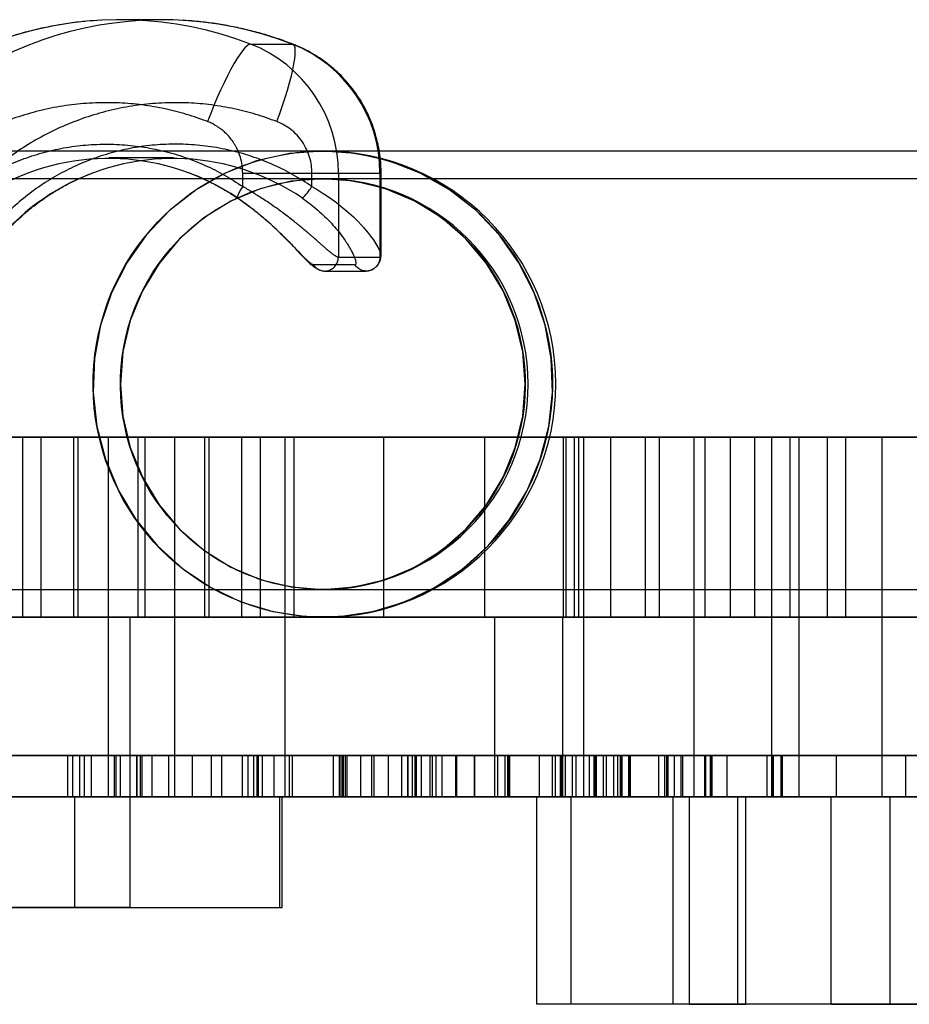
# Model space of a CAD drawing. Units: millimetres. Extents: x 18111 to 23332, y 36865 to 41065.
# Drawn here: x 20930 to 20995, y 38442 to 38513 of the extents above; entities that cross this region are included whole.
import ezdxf

# ---------------------------------------------------------------- set-up
doc = ezdxf.new("R2010")
doc.units = ezdxf.units.MM
doc.header["$LTSCALE"] = 200

msp = doc.modelspace()

# ---------------------------------------------------------------- linework, layer by layer
at = {"color": 7, "linetype": 'Continuous', "lineweight": 25}
for p, q in [((20940.72, 38513.396), (20937.714, 38513.396)), ((20947.14, 38511.636), (20950.146, 38511.636)), ((21133.279, 38503.896), (19828.081, 38503.896)), ((20952.362, 38503.896), (20770.712, 38503.896)), ((20941.554, 38503.396), (20936.879, 38503.396)), ((20946.571, 38502.292), (20953.489, 38502.292)), ((20946.571, 38501.332), (20946.571, 38502.292)), ((20951.581, 38502.292), (20956.574, 38502.292)), ((20951.581, 38501.332), (20951.581, 38502.292)), ((20953.489, 38502.292), (20956.495, 38502.292)), ((20953.489, 38502.292), (20953.489, 38496.222)), ((20956.495, 38502.292), (20956.495, 38496.222)), ((20956.579, 38496.344), (20956.579, 38502.292)), ((21133.279, 38501.896), (19828.081, 38501.896)), ((20952.362, 38501.896), (20770.712, 38501.896)), ((20953.489, 38496.222), (20956.495, 38496.222)), ((20954.68, 38495.68), (20951.674, 38495.68)), ((20952.503, 38495.222), (20955.509, 38495.222)), ((20921.726, 38483.196), (20934.359, 38483.196)), ((20939.507, 38483.196), (20928.222, 38483.196)), ((20936.864, 38483.196), (20928.877, 38483.196)), ((20930.649, 38483.196), (20930.649, 38470.196)), ((20934.676, 38483.196), (20930.651, 38483.196)), ((20931.994, 38470.196), (20931.994, 38483.196)), ((20931.994, 38483.196), (20939, 38483.196)), ((20934.359, 38483.196), (20943.831, 38483.196)), ((20934.359, 38470.196), (20934.359, 38483.196)), ((20934.676, 38470.196), (20934.676, 38483.196)), ((20944.147, 38483.196), (20934.676, 38483.196)), ((20936.87, 38470.196), (20936.87, 38483.196)), ((20939, 38470.196), (20939, 38483.196)), ((20939, 38483.196), (20950.284, 38483.196)), ((20939.507, 38470.196), (20939.507, 38483.196)), ((20946.512, 38483.196), (20939.507, 38483.196)), ((20941.636, 38483.196), (20941.636, 38470.196)), ((20949.63, 38483.196), (20941.642, 38483.196)), ((20943.831, 38470.196), (20943.831, 38483.196)), ((20943.831, 38483.196), (20947.855, 38483.196)), ((20956.78, 38483.196), (20944.147, 38483.196)), ((20944.147, 38470.196), (20944.147, 38483.196)), ((20946.512, 38470.196), (20946.512, 38483.196)), ((20947.857, 38470.196), (20947.857, 38483.196)), ((20949.636, 38470.196), (20949.636, 38483.196)), ((20950.284, 38483.196), (20964.07, 38483.196)), ((20950.284, 38470.196), (20950.284, 38483.196)), ((20970.566, 38483.196), (20956.78, 38483.196)), ((20956.78, 38470.196), (20956.78, 38483.196)), ((20964.07, 38470.196), (20964.07, 38483.196)), ((20964.07, 38483.196), (20976.704, 38483.196)), ((20969.746, 38483.196), (20969.746, 38470.196)), ((20970.85, 38483.196), (20969.75, 38483.196)), ((20969.933, 38483.196), (20969.933, 38470.196)), ((20969.933, 38483.196), (20973.166, 38483.196)), ((20981.851, 38483.196), (20970.566, 38483.196)), ((20970.566, 38470.196), (20970.566, 38483.196)), ((20975.675, 38483.196), (20970.85, 38483.196)), ((20970.85, 38483.196), (20970.85, 38470.196)), ((20971.215, 38483.196), (20971.215, 38470.196)), ((20979.208, 38483.196), (20971.221, 38483.196)), ((20973.166, 38483.196), (20979.985, 38483.196)), ((20973.166, 38483.196), (20973.166, 38470.196)), ((20975.675, 38483.196), (20975.675, 38470.196)), ((20983.59, 38483.196), (20975.675, 38483.196)), ((20976.704, 38483.196), (20986.175, 38483.196)), ((20976.704, 38470.196), (20976.704, 38483.196)), ((20979.215, 38470.196), (20979.215, 38483.196)), ((20979.985, 38483.196), (20996.008, 38483.196)), ((20979.985, 38483.196), (20979.985, 38470.196)), ((20988.857, 38483.196), (20981.851, 38483.196)), ((20981.851, 38470.196), (20981.851, 38483.196)), ((20999.613, 38483.196), (20983.59, 38483.196)), ((20983.59, 38483.196), (20983.59, 38470.196)), ((20984.815, 38483.196), (20984.815, 38470.196)), ((20992.811, 38483.196), (20984.819, 38483.196)), ((20986.175, 38483.196), (20990.2, 38483.196)), ((20986.175, 38470.196), (20986.175, 38483.196)), ((20986.783, 38483.196), (20986.783, 38470.196)), ((20994.779, 38483.196), (20986.787, 38483.196)), ((20988.857, 38470.196), (20988.857, 38483.196)), ((20990.201, 38470.196), (20990.201, 38483.196)), ((20992.815, 38470.196), (20992.815, 38483.196)), ((19828.081, 38472.196), (21133.279, 38472.196)), ((20770.712, 38472.196), (20952.362, 38472.196)), ((19773.574, 38470.196), (21138.64, 38470.196)), ((19828.081, 38470.196), (21133.279, 38470.196)), ((21068.447, 38470.196), (19844.435, 38470.196)), ((20225.862, 38470.196), (21008.713, 38470.196)), ((20770.712, 38470.196), (20952.362, 38470.196)), ((21010.816, 38470.196), (20859.081, 38470.196)), ((20859.787, 38470.196), (20964.801, 38470.196)), ((20864.717, 38470.196), (21753.799, 38470.196)), ((20921.726, 38470.196), (20934.359, 38470.196)), ((20939.507, 38470.196), (20928.222, 38470.196)), ((20936.87, 38470.196), (20928.915, 38470.196)), ((20938.422, 38470.196), (20930.466, 38470.196)), ((20934.676, 38470.196), (20930.651, 38470.196)), ((20931.994, 38470.196), (20939, 38470.196)), ((20934.359, 38470.196), (20943.831, 38470.196)), ((20944.147, 38470.196), (20934.676, 38470.196)), ((20936.87, 38457.196), (20936.87, 38470.196)), ((20938.422, 38457.196), (20938.422, 38470.196)), ((20939, 38470.196), (20950.284, 38470.196)), ((20946.512, 38470.196), (20939.507, 38470.196)), ((20941.636, 38470.196), (20941.636, 38457.196)), ((20949.63, 38470.196), (20941.642, 38470.196)), ((20943.831, 38470.196), (20947.855, 38470.196)), ((20956.78, 38470.196), (20944.147, 38470.196)), ((20949.636, 38457.196), (20949.636, 38470.196)), ((20950.284, 38470.196), (20964.07, 38470.196)), ((20970.566, 38470.196), (20956.78, 38470.196)), ((20964.07, 38470.196), (20976.704, 38470.196)), ((20969.731, 38470.196), (20964.801, 38470.196)), ((20964.801, 38457.196), (20964.801, 38470.196)), ((21084.124, 38470.196), (20969.731, 38470.196)), ((20969.731, 38457.196), (20969.731, 38470.196)), ((20970.85, 38470.196), (20969.75, 38470.196)), ((20969.933, 38470.196), (20973.166, 38470.196)), ((20981.851, 38470.196), (20970.566, 38470.196)), ((20975.675, 38470.196), (20970.85, 38470.196)), ((20971.215, 38470.196), (20971.215, 38457.196)), ((20979.215, 38470.196), (20971.259, 38470.196)), ((20973.166, 38470.196), (20979.985, 38470.196)), ((20983.59, 38470.196), (20975.675, 38470.196)), ((20976.704, 38470.196), (20986.175, 38470.196)), ((20979.215, 38457.196), (20979.215, 38470.196)), ((20979.985, 38470.196), (20996.008, 38470.196)), ((20988.857, 38470.196), (20981.851, 38470.196)), ((20999.613, 38470.196), (20983.59, 38470.196)), ((20984.815, 38470.196), (20984.815, 38457.196)), ((20992.811, 38470.196), (20984.819, 38470.196)), ((20986.175, 38470.196), (20990.2, 38470.196)), ((20986.783, 38470.196), (20986.783, 38457.196)), ((20994.779, 38470.196), (20986.787, 38470.196)), ((20992.815, 38457.196), (20992.815, 38470.196)), ((21030.58, 38460.196), (20782.901, 38460.196)), ((21025.58, 38460.196), (20787.945, 38460.196)), ((20822.922, 38460.196), (20970.656, 38460.196)), ((20824.326, 38460.196), (20972.059, 38460.196)), ((20826.128, 38460.196), (20972.641, 38460.196)), ((20856.169, 38460.196), (20935.128, 38460.196)), ((20865.63, 38460.196), (20959.104, 38460.196)), ((20868.805, 38460.196), (20958.06, 38460.196)), ((20875.152, 38460.196), (20934.766, 38460.196)), ((20880.498, 38460.196), (20960.095, 38460.196)), ((20881.024, 38460.196), (20961.952, 38460.196)), ((20883.21, 38460.196), (20953.118, 38460.196)), ((20883.33, 38460.196), (20955.089, 38460.196)), ((20934.766, 38460.196), (20926.929, 38460.196)), ((20933.906, 38460.196), (20933.906, 38457.196)), ((20964.998, 38460.196), (20933.939, 38460.196)), ((20934.267, 38460.196), (20935.128, 38460.196)), ((20934.267, 38460.196), (20934.267, 38457.196)), ((20934.766, 38460.196), (20934.766, 38457.196)), ((20935.128, 38457.196), (20935.128, 38460.196)), ((20935.613, 38460.196), (20935.613, 38457.196)), ((20938.879, 38460.196), (20935.663, 38460.196)), ((20937.273, 38460.196), (20937.273, 38457.196)), ((20939.279, 38460.196), (20937.285, 38460.196)), ((20937.393, 38460.196), (20937.393, 38457.196)), ((20937.393, 38460.196), (20937.704, 38460.196)), ((20937.704, 38460.196), (20937.704, 38457.196)), ((20937.704, 38460.196), (20941.194, 38460.196)), ((20938.879, 38460.196), (21018.879, 38460.196)), ((20938.879, 38460.196), (20938.879, 38457.196)), ((20938.906, 38460.196), (20938.906, 38457.196)), ((20960.113, 38460.196), (20938.911, 38460.196)), ((20939.152, 38460.196), (20940.013, 38460.196)), ((20939.152, 38460.196), (20939.152, 38457.196)), ((20939.279, 38460.196), (20939.279, 38457.196)), ((20939.279, 38460.196), (20965.717, 38460.196)), ((20940.013, 38460.196), (20960.974, 38460.196)), ((20940.013, 38457.196), (20940.013, 38460.196)), ((20941.194, 38460.196), (20941.194, 38457.196)), ((20945.032, 38460.196), (20941.194, 38460.196)), ((20942.908, 38460.196), (20944.278, 38460.196)), ((20942.908, 38460.196), (20965.772, 38460.196)), ((20942.908, 38460.196), (20942.908, 38457.196)), ((20946.941, 38460.196), (20944.278, 38460.196)), ((20944.278, 38460.196), (20944.278, 38457.196)), ((20945.032, 38460.196), (20945.032, 38457.196)), ((20953.539, 38460.196), (20945.032, 38460.196)), ((20946.525, 38460.196), (20946.525, 38457.196)), ((20954.096, 38460.196), (20946.941, 38460.196)), ((20946.941, 38460.196), (20946.941, 38457.196)), ((20947.355, 38460.196), (20947.355, 38457.196)), ((20960.262, 38460.196), (20947.355, 38460.196)), ((20947.355, 38460.196), (20959.016, 38460.196)), ((20947.596, 38460.196), (20947.596, 38457.196)), ((20947.682, 38460.196), (20947.626, 38460.196)), ((20947.626, 38460.196), (20947.626, 38457.196)), ((20947.682, 38460.196), (20947.682, 38457.196)), ((20947.984, 38460.196), (20947.984, 38457.196)), ((20948.809, 38460.196), (20949.937, 38460.196)), ((20948.809, 38460.196), (20948.809, 38457.196)), ((20959.016, 38460.196), (20948.809, 38460.196)), ((20949.937, 38460.196), (20960.262, 38460.196)), ((20949.937, 38460.196), (20949.937, 38457.196)), ((20950.135, 38460.196), (20950.135, 38457.196)), ((20953.983, 38460.196), (20953.118, 38460.196)), ((20953.118, 38460.196), (20953.118, 38457.196)), ((20953.539, 38460.196), (20953.539, 38457.196)), ((20973.869, 38460.196), (20953.539, 38460.196)), ((20953.546, 38460.196), (20953.546, 38457.196)), ((20953.606, 38460.196), (20953.606, 38457.196)), ((20953.757, 38460.196), (20953.728, 38460.196)), ((20953.728, 38460.196), (20953.728, 38457.196)), ((20953.757, 38460.196), (20953.757, 38457.196)), ((20953.843, 38460.196), (20953.843, 38457.196)), ((20953.983, 38460.196), (20957.089, 38460.196)), ((20953.983, 38460.196), (20953.983, 38457.196)), ((20972.136, 38460.196), (20954.096, 38460.196)), ((20954.096, 38460.196), (20954.096, 38457.196)), ((20958.836, 38460.196), (20955.089, 38460.196)), ((20955.089, 38460.196), (20955.089, 38457.196)), ((20955.878, 38460.196), (20955.878, 38457.196)), ((20956.059, 38460.196), (20956.059, 38457.196)), ((20958.06, 38460.196), (20957.089, 38460.196)), ((20957.089, 38460.196), (20957.089, 38457.196)), ((20958.06, 38460.196), (20958.06, 38457.196)), ((20958.511, 38460.196), (20958.483, 38460.196)), ((20958.483, 38460.196), (20958.483, 38457.196)), ((20958.511, 38460.196), (20958.511, 38457.196)), ((20958.836, 38460.196), (20962.039, 38460.196)), ((20958.836, 38460.196), (20958.836, 38457.196)), ((20959.016, 38460.196), (20959.016, 38457.196)), ((20959.104, 38460.196), (20963.332, 38460.196)), ((20959.104, 38460.196), (20959.104, 38457.196)), ((20959.466, 38460.196), (20959.466, 38457.196)), ((20960.095, 38460.196), (20965.517, 38460.196)), ((20960.095, 38460.196), (20960.095, 38457.196)), ((20960.974, 38460.196), (20960.113, 38460.196)), ((20960.113, 38460.196), (20960.113, 38457.196)), ((20960.262, 38460.196), (20960.262, 38457.196)), ((20960.533, 38460.196), (20960.533, 38457.196)), ((20960.974, 38460.196), (20960.974, 38457.196)), ((20961.952, 38460.196), (20970.403, 38460.196)), ((20961.952, 38460.196), (20961.952, 38457.196)), ((20963.315, 38460.196), (20962.039, 38460.196)), ((20962.039, 38460.196), (20962.039, 38457.196)), ((20963.315, 38460.196), (20963.315, 38457.196)), ((20963.35, 38457.196), (20963.35, 38460.196)), ((20965.859, 38460.196), (20964.998, 38460.196)), ((20964.998, 38460.196), (20964.998, 38457.196)), ((20965.517, 38460.196), (20969.163, 38460.196)), ((20965.517, 38460.196), (20965.517, 38457.196)), ((20965.717, 38460.196), (20965.717, 38457.196)), ((20969.536, 38460.196), (20965.717, 38460.196)), ((20968.016, 38460.196), (20965.772, 38460.196)), ((20965.772, 38460.196), (20965.772, 38457.196)), ((20965.859, 38460.196), (20969.59, 38460.196)), ((20965.859, 38460.196), (20965.859, 38457.196)), ((20972.136, 38460.196), (20968.016, 38460.196)), ((20968.016, 38460.196), (20968.016, 38457.196)), ((20968.943, 38460.196), (20968.943, 38457.196)), ((20968.943, 38460.196), (20968.943, 38457.196)), ((20974.519, 38460.196), (20968.956, 38460.196)), ((20974.519, 38460.196), (20968.956, 38460.196)), ((20969.163, 38460.196), (20973.679, 38460.196)), ((20969.163, 38460.196), (20969.163, 38457.196)), ((20971.954, 38460.196), (20969.536, 38460.196)), ((20969.536, 38460.196), (20969.536, 38457.196)), ((20969.59, 38460.196), (20974.597, 38460.196)), ((20969.59, 38460.196), (20969.59, 38457.196)), ((20969.9, 38460.196), (21026.468, 38460.196)), ((20969.9, 38460.196), (20969.9, 38457.196)), ((20970.403, 38460.196), (20973.934, 38460.196)), ((20970.403, 38460.196), (20970.403, 38457.196)), ((20970.656, 38460.196), (20971.625, 38460.196)), ((20970.656, 38460.196), (20970.656, 38457.196)), ((20971.625, 38460.196), (20973.397, 38460.196)), ((20971.625, 38460.196), (20971.625, 38457.196)), ((20971.954, 38460.196), (20971.954, 38457.196)), ((20977.08, 38460.196), (20971.954, 38460.196)), ((20972.854, 38460.196), (20972.059, 38460.196)), ((20972.059, 38460.196), (20972.059, 38457.196)), ((20972.136, 38460.196), (20972.136, 38457.196)), ((20979.958, 38460.196), (20972.641, 38460.196)), ((20972.641, 38460.196), (20972.641, 38457.196)), ((20972.854, 38460.196), (20972.854, 38457.196)), ((20973.4, 38457.196), (20973.4, 38460.196)), ((20973.679, 38460.196), (20976.651, 38460.196)), ((20973.679, 38460.196), (20973.679, 38457.196)), ((20973.869, 38460.196), (20973.869, 38457.196)), ((20973.869, 38460.196), (20977.32, 38460.196)), ((20973.934, 38460.196), (20977.764, 38460.196)), ((20973.934, 38460.196), (20973.934, 38457.196)), ((20973.985, 38460.196), (20973.985, 38457.196)), ((20978.264, 38460.196), (20973.99, 38460.196)), ((20974.462, 38460.196), (20980.044, 38460.196)), ((20974.462, 38460.196), (20974.462, 38457.196)), ((21031.087, 38460.196), (20974.519, 38460.196)), ((20974.519, 38460.196), (20974.519, 38457.196)), ((20974.597, 38460.196), (20978.394, 38460.196)), ((20974.597, 38460.196), (20974.597, 38457.196)), ((20976.651, 38460.196), (20984.471, 38460.196)), ((20976.651, 38460.196), (20976.651, 38457.196)), ((20977.08, 38460.196), (20977.08, 38457.196)), ((20977.23, 38460.196), (20977.099, 38460.196)), ((20984.832, 38460.196), (20977.099, 38460.196)), ((20977.099, 38457.196), (20977.099, 38460.196)), ((20977.23, 38460.196), (20977.23, 38457.196)), ((20977.335, 38457.196), (20977.335, 38460.196)), ((20977.764, 38460.196), (20985.584, 38460.196)), ((20977.764, 38460.196), (20977.764, 38457.196)), ((20981.578, 38460.196), (20978.264, 38460.196)), ((20978.264, 38460.196), (20978.264, 38457.196)), ((20978.4, 38457.196), (20978.4, 38460.196)), ((20979.958, 38460.196), (20980.521, 38460.196)), ((20979.958, 38460.196), (20979.958, 38457.196)), ((20980.044, 38460.196), (20980.044, 38457.196)), ((20980.465, 38460.196), (20980.383, 38460.196)), ((20980.383, 38460.196), (20984.938, 38460.196)), ((20980.383, 38460.196), (20980.383, 38457.196)), ((20980.465, 38460.196), (20994.509, 38460.196)), ((20980.465, 38460.196), (20980.465, 38457.196)), ((20980.522, 38457.196), (20980.522, 38460.196)), ((20981.578, 38460.196), (20989.49, 38460.196)), ((20981.578, 38460.196), (20981.578, 38457.196)), ((20984.471, 38460.196), (20984.471, 38457.196)), ((20984.832, 38460.196), (20985.521, 38460.196)), ((20984.832, 38460.196), (20984.832, 38457.196)), ((20984.938, 38460.196), (20984.938, 38457.196)), ((20985.522, 38457.196), (20985.522, 38460.196)), ((20985.584, 38460.196), (20985.584, 38457.196)), ((20989.525, 38457.196), (20989.525, 38460.196)), ((20994.525, 38457.196), (20994.525, 38460.196)), ((19773.574, 38457.196), (21138.64, 38457.196)), ((21068.447, 38457.196), (19844.435, 38457.196)), ((20225.862, 38457.196), (21008.713, 38457.196)), ((20934.422, 38457.196), (20777.796, 38457.196)), ((21030.58, 38457.196), (20782.901, 38457.196)), ((21025.58, 38457.196), (20787.945, 38457.196)), ((20822.922, 38457.196), (20970.656, 38457.196)), ((20824.326, 38457.196), (20972.059, 38457.196)), ((20826.128, 38457.196), (20972.641, 38457.196)), ((20856.169, 38457.196), (20935.128, 38457.196)), ((21010.816, 38457.196), (20859.081, 38457.196)), ((20859.787, 38457.196), (20964.801, 38457.196)), ((20864.717, 38457.196), (21753.799, 38457.196)), ((20865.63, 38457.196), (20959.104, 38457.196)), ((20868.805, 38457.196), (20958.06, 38457.196)), ((20875.152, 38457.196), (20934.766, 38457.196)), ((20880.498, 38457.196), (20960.095, 38457.196)), ((20881.024, 38457.196), (20961.952, 38457.196)), ((20883.21, 38457.196), (20953.118, 38457.196)), ((20883.33, 38457.196), (20955.089, 38457.196)), ((20902.798, 38457.196), (20949.266, 38457.196)), ((20934.766, 38457.196), (20926.929, 38457.196)), ((20928.87, 38457.196), (20936.826, 38457.196)), ((20938.422, 38457.196), (20930.466, 38457.196)), ((20964.998, 38457.196), (20933.939, 38457.196)), ((20934.267, 38457.196), (20935.128, 38457.196)), ((20934.422, 38449.196), (20934.422, 38457.196)), ((20934.422, 38457.196), (20949.422, 38457.196)), ((20938.879, 38457.196), (20935.663, 38457.196)), ((20939.279, 38457.196), (20937.285, 38457.196)), ((20937.393, 38457.196), (20937.704, 38457.196)), ((20937.704, 38457.196), (20941.194, 38457.196)), ((20938.422, 38449.196), (20938.422, 38457.196)), ((21018.879, 38457.196), (20938.879, 38457.196)), ((20960.113, 38457.196), (20938.911, 38457.196)), ((20939.152, 38457.196), (20940.013, 38457.196)), ((20939.279, 38457.196), (20965.717, 38457.196)), ((20940.013, 38457.196), (20960.974, 38457.196)), ((20945.032, 38457.196), (20941.194, 38457.196)), ((20941.636, 38457.196), (20949.591, 38457.196)), ((20942.908, 38457.196), (20965.772, 38457.196)), ((20942.908, 38457.196), (20944.278, 38457.196)), ((20946.941, 38457.196), (20944.278, 38457.196)), ((20953.539, 38457.196), (20945.032, 38457.196)), ((20954.096, 38457.196), (20946.941, 38457.196)), ((20960.262, 38457.196), (20947.355, 38457.196)), ((20947.355, 38457.196), (20959.016, 38457.196)), ((20947.682, 38457.196), (20947.626, 38457.196)), ((20959.016, 38457.196), (20948.809, 38457.196)), ((20948.809, 38457.196), (20949.937, 38457.196)), ((20949.266, 38449.196), (20949.266, 38457.196)), ((20949.422, 38449.196), (20949.422, 38457.196)), ((20949.937, 38457.196), (20960.262, 38457.196)), ((20953.983, 38457.196), (20953.118, 38457.196)), ((20973.869, 38457.196), (20953.539, 38457.196)), ((20953.757, 38457.196), (20953.728, 38457.196)), ((20953.983, 38457.196), (20957.089, 38457.196)), ((20972.136, 38457.196), (20954.096, 38457.196)), ((20958.836, 38457.196), (20955.089, 38457.196)), ((20958.06, 38457.196), (20957.089, 38457.196)), ((20958.511, 38457.196), (20958.483, 38457.196)), ((20958.836, 38457.196), (20962.039, 38457.196)), ((20959.104, 38457.196), (20963.332, 38457.196)), ((20960.095, 38457.196), (20965.517, 38457.196)), ((20960.974, 38457.196), (20960.113, 38457.196)), ((20961.952, 38457.196), (20970.403, 38457.196)), ((20963.315, 38457.196), (20962.039, 38457.196)), ((20969.731, 38457.196), (20964.801, 38457.196)), ((20965.859, 38457.196), (20964.998, 38457.196)), ((20965.517, 38457.196), (20969.163, 38457.196)), ((20969.536, 38457.196), (20965.717, 38457.196)), ((20968.016, 38457.196), (20965.772, 38457.196)), ((20965.859, 38457.196), (20969.59, 38457.196)), ((20967.818, 38457.196), (20967.818, 38442.196)), ((20989.139, 38457.196), (20967.838, 38457.196)), ((20972.136, 38457.196), (20968.016, 38457.196)), ((20974.519, 38457.196), (20968.956, 38457.196)), ((20974.519, 38457.196), (20968.956, 38457.196)), ((20969.163, 38457.196), (20973.679, 38457.196)), ((20971.954, 38457.196), (20969.536, 38457.196)), ((20969.59, 38457.196), (20974.597, 38457.196)), ((21084.124, 38457.196), (20969.731, 38457.196)), ((20969.9, 38457.196), (21026.468, 38457.196)), ((20970.289, 38457.196), (20970.289, 38442.196)), ((20993.393, 38457.196), (20970.306, 38457.196)), ((20970.403, 38457.196), (20973.934, 38457.196)), ((20970.656, 38457.196), (20971.625, 38457.196)), ((20971.215, 38457.196), (20979.17, 38457.196)), ((20971.625, 38457.196), (20973.397, 38457.196)), ((20977.08, 38457.196), (20971.954, 38457.196)), ((20972.854, 38457.196), (20972.059, 38457.196)), ((20979.958, 38457.196), (20972.641, 38457.196)), ((20973.679, 38457.196), (20976.651, 38457.196)), ((20973.869, 38457.196), (20977.32, 38457.196)), ((20973.934, 38457.196), (20977.764, 38457.196)), ((20978.264, 38457.196), (20973.99, 38457.196)), ((20974.462, 38457.196), (20980.044, 38457.196)), ((21031.087, 38457.196), (20974.519, 38457.196)), ((20974.597, 38457.196), (20978.394, 38457.196)), ((20976.651, 38457.196), (20984.471, 38457.196)), ((20984.832, 38457.196), (20977.099, 38457.196)), ((20977.23, 38457.196), (20977.099, 38457.196)), ((20982.38, 38457.196), (20977.7, 38457.196)), ((20977.7, 38442.196), (20977.7, 38457.196)), ((20977.764, 38457.196), (20985.584, 38457.196)), ((20981.578, 38457.196), (20978.264, 38457.196)), ((20978.882, 38457.196), (20982.949, 38457.196)), ((20978.882, 38442.196), (20978.882, 38457.196)), ((20979.958, 38457.196), (20980.521, 38457.196)), ((20980.465, 38457.196), (20980.383, 38457.196)), ((20980.383, 38457.196), (20984.938, 38457.196)), ((20980.465, 38457.196), (20994.509, 38457.196)), ((20981.578, 38457.196), (20989.49, 38457.196)), ((20982.949, 38457.196), (20982.38, 38457.196)), ((20982.38, 38442.196), (20982.38, 38457.196)), ((20982.949, 38442.196), (20982.949, 38457.196)), ((20982.959, 38442.196), (20982.959, 38457.196)), ((20984.815, 38457.196), (20992.77, 38457.196)), ((20984.832, 38457.196), (20985.521, 38457.196)), ((20986.783, 38457.196), (20994.738, 38457.196)), ((20989.139, 38457.196), (20997.194, 38457.196)), ((20989.139, 38442.196), (20989.139, 38457.196)), ((21001.721, 38457.196), (20993.393, 38457.196)), ((20993.393, 38442.196), (20993.393, 38457.196)), ((20934.422, 38449.196), (20777.796, 38449.196)), ((20902.798, 38449.196), (20949.266, 38449.196)), ((20938.422, 38449.196), (20930.459, 38449.196)), ((20934.422, 38449.196), (20949.422, 38449.196)), ((20989.139, 38442.196), (20967.838, 38442.196)), ((20993.393, 38442.196), (20970.306, 38442.196)), ((20982.38, 38442.196), (20977.7, 38442.196)), ((20978.882, 38442.196), (20982.949, 38442.196)), ((20982.949, 38442.196), (20982.38, 38442.196)), ((20989.139, 38442.196), (20997.194, 38442.196)), ((21001.721, 38442.196), (20993.393, 38442.196))]:
    msp.add_line(p, q, dxfattribs=at)
at = {"color": 7, "linetype": 'Continuous', "lineweight": 25, "flags": 128}
for points in [[(20947.14, 38511.636), (20947.024, 38511.606), (20946.886, 38511.514), (20946.727, 38511.362), (20946.55, 38511.152), (20946.357, 38510.885), (20946.149, 38510.566), (20945.929, 38510.196), (20945.698, 38509.781), (20945.461, 38509.325), (20945.219, 38508.833), (20944.975, 38508.31), (20944.732, 38507.762), (20944.491, 38507.195), (20944.257, 38506.616), (20944.032, 38506.03)], [(20949.042, 38506.03), (20949.256, 38506.616), (20949.458, 38507.195), (20949.643, 38507.762), (20949.812, 38508.31), (20949.961, 38508.833), (20950.088, 38509.325), (20950.194, 38509.781), (20950.275, 38510.196), (20950.333, 38510.566), (20950.365, 38510.885), (20950.372, 38511.152), (20950.353, 38511.362), (20950.308, 38511.514), (20950.239, 38511.606), (20950.146, 38511.636)], [(20952.362, 38470.196), (20951.6, 38470.214), (20950.84, 38470.267), (20950.083, 38470.356), (20949.331, 38470.479), (20948.586, 38470.637), (20947.848, 38470.83), (20947.12, 38471.057), (20946.402, 38471.318), (20945.698, 38471.611), (20945.007, 38471.938), (20944.332, 38472.295), (20943.673, 38472.684), (20943.033, 38473.104), (20942.413, 38473.552), (20941.813, 38474.029), (20941.236, 38474.533), (20940.682, 38475.063), (20940.153, 38475.619), (20939.649, 38476.199), (20939.172, 38476.801), (20938.723, 38477.426), (20938.302, 38478.07), (20937.911, 38478.733), (20937.551, 38479.414), (20937.221, 38480.111), (20936.924, 38480.822), (20936.658, 38481.546), (20936.426, 38482.282), (20936.228, 38483.028), (20936.063, 38483.783), (20935.933, 38484.544), (20935.837, 38485.311), (20935.776, 38486.081), (20935.75, 38486.853), (20935.758, 38487.626), (20935.802, 38488.397), (20935.881, 38489.166), (20935.994, 38489.93), (20936.141, 38490.688), (20936.323, 38491.439), (20936.538, 38492.18), (20936.787, 38492.91), (20937.068, 38493.628), (20937.382, 38494.332), (20937.727, 38495.021), (20938.103, 38495.693), (20938.509, 38496.347), (20938.944, 38496.982), (20939.407, 38497.595), (20939.898, 38498.187), (20940.414, 38498.754), (20940.956, 38499.298), (20941.522, 38499.815), (20942.11, 38500.306), (20942.721, 38500.769), (20943.351, 38501.202), (20944, 38501.607), (20944.667, 38501.98), (20945.35, 38502.322), (20946.048, 38502.632), (20946.759, 38502.909), (20947.482, 38503.153), (20948.216, 38503.363), (20948.958, 38503.539), (20949.707, 38503.68), (20950.461, 38503.786), (20951.22, 38503.856), (20951.981, 38503.892), (20952.743, 38503.892), (20953.504, 38503.856), (20954.263, 38503.786), (20955.017, 38503.68), (20955.766, 38503.539), (20956.508, 38503.363), (20957.241, 38503.153), (20957.964, 38502.909), (20958.676, 38502.632), (20959.373, 38502.322), (20960.057, 38501.98), (20960.724, 38501.607), (20961.373, 38501.202), (20962.003, 38500.769), (20962.613, 38500.306), (20963.202, 38499.815), (20963.768, 38499.298), (20964.31, 38498.754), (20964.826, 38498.187), (20965.317, 38497.595), (20965.78, 38496.982), (20966.215, 38496.347), (20966.621, 38495.693), (20966.997, 38495.021), (20967.342, 38494.332), (20967.655, 38493.628), (20967.937, 38492.91), (20968.186, 38492.18), (20968.401, 38491.439), (20968.583, 38490.688), (20968.73, 38489.93), (20968.843, 38489.166), (20968.922, 38488.397), (20968.965, 38487.626), (20968.974, 38486.853), (20968.948, 38486.081), (20968.887, 38485.311), (20968.791, 38484.544), (20968.661, 38483.783), (20968.496, 38483.028), (20968.297, 38482.282), (20968.065, 38481.546), (20967.8, 38480.822), (20967.503, 38480.111), (20967.173, 38479.414), (20966.813, 38478.733), (20966.422, 38478.07), (20966.001, 38477.426), (20965.552, 38476.801), (20965.075, 38476.199), (20964.571, 38475.619), (20964.042, 38475.063), (20963.488, 38474.533), (20962.911, 38474.029), (20962.311, 38473.552), (20961.691, 38473.104), (20961.051, 38472.684), (20960.392, 38472.295), (20959.717, 38471.938), (20959.026, 38471.611), (20958.322, 38471.318), (20957.604, 38471.057), (20956.876, 38470.83), (20956.138, 38470.637), (20955.393, 38470.479), (20954.641, 38470.356), (20953.884, 38470.267), (20953.124, 38470.214), (20952.362, 38470.196)], [(20952.362, 38503.896), (20949.943, 38503.717), (20947.576, 38503.182), (20945.31, 38502.303), (20943.195, 38501.099), (20941.276, 38499.596), (20939.592, 38497.825), (20938.181, 38495.824), (20937.072, 38493.636), (20936.289, 38491.308), (20935.848, 38488.889), (20935.76, 38486.431), (20936.025, 38483.986), (20936.638, 38481.606), (20937.587, 38479.342), (20938.85, 38477.242), (20940.402, 38475.351), (20942.208, 38473.71), (20944.231, 38472.352), (20946.427, 38471.308), (20948.75, 38470.599), (20951.149, 38470.241), (20953.575, 38470.241), (20955.974, 38470.599), (20958.297, 38471.308), (20960.493, 38472.352), (20962.516, 38473.71), (20964.322, 38475.351), (20965.873, 38477.242), (20967.137, 38479.342), (20968.085, 38481.606), (20968.699, 38483.986), (20968.964, 38486.431), (20968.876, 38488.889), (20968.435, 38491.308), (20967.652, 38493.636), (20966.543, 38495.824), (20965.132, 38497.825), (20963.448, 38499.596), (20961.529, 38501.099), (20959.414, 38502.303), (20957.148, 38503.182), (20954.781, 38503.717), (20952.362, 38503.896)], [(20952.362, 38501.896), (20950.071, 38501.714), (20947.837, 38501.17), (20945.715, 38500.278), (20943.756, 38499.06), (20942.009, 38497.547), (20940.517, 38495.775), (20939.316, 38493.788), (20938.437, 38491.635), (20937.901, 38489.369), (20937.72, 38487.046), (20937.901, 38484.723), (20938.437, 38482.457), (20939.316, 38480.305), (20940.517, 38478.318), (20942.009, 38476.546), (20943.756, 38475.032), (20945.715, 38473.815), (20947.837, 38472.923), (20950.071, 38472.379), (20952.362, 38472.196), (20954.652, 38472.379), (20956.886, 38472.923), (20959.009, 38473.815), (20960.968, 38475.032), (20962.715, 38476.546), (20964.207, 38478.318), (20965.408, 38480.305), (20966.287, 38482.457), (20966.823, 38484.723), (20967.003, 38487.046), (20966.823, 38489.369), (20966.287, 38491.635), (20965.408, 38493.788), (20964.207, 38495.775), (20962.715, 38497.547), (20960.968, 38499.06), (20959.009, 38500.278), (20956.886, 38501.17), (20954.652, 38501.714), (20952.362, 38501.896)], [(20952.362, 38472.196), (20951.649, 38472.214), (20950.938, 38472.267), (20950.23, 38472.355), (20949.527, 38472.477), (20948.831, 38472.635), (20948.144, 38472.826), (20947.466, 38473.051), (20946.8, 38473.31), (20946.147, 38473.6), (20945.509, 38473.923), (20944.887, 38474.277), (20944.283, 38474.661), (20943.698, 38475.075), (20943.134, 38475.517), (20942.591, 38475.986), (20942.072, 38476.482), (20941.577, 38477.003), (20941.108, 38477.547), (20940.665, 38478.114), (20940.25, 38478.702), (20939.864, 38479.31), (20939.508, 38479.937), (20939.181, 38480.58), (20938.887, 38481.238), (20938.624, 38481.911), (20938.394, 38482.595), (20938.197, 38483.29), (20938.033, 38483.994), (20937.904, 38484.705), (20937.808, 38485.422), (20937.748, 38486.143), (20937.722, 38486.866), (20937.73, 38487.589), (20937.774, 38488.311), (20937.852, 38489.029), (20937.964, 38489.744), (20938.111, 38490.451), (20938.291, 38491.151), (20938.505, 38491.841), (20938.751, 38492.52), (20939.03, 38493.185), (20939.341, 38493.836), (20939.682, 38494.471), (20940.054, 38495.089), (20940.454, 38495.687), (20940.883, 38496.265), (20941.339, 38496.821), (20941.821, 38497.353), (20942.329, 38497.862), (20942.86, 38498.344), (20943.413, 38498.8), (20943.988, 38499.228), (20944.583, 38499.627), (20945.196, 38499.996), (20945.826, 38500.335), (20946.472, 38500.642), (20947.132, 38500.916), (20947.804, 38501.158), (20948.486, 38501.367), (20949.178, 38501.541), (20949.878, 38501.681), (20950.583, 38501.786), (20951.293, 38501.857), (20952.005, 38501.892), (20952.718, 38501.892), (20953.431, 38501.857), (20954.14, 38501.786), (20954.846, 38501.681), (20955.545, 38501.541), (20956.237, 38501.367), (20956.92, 38501.158), (20957.592, 38500.916), (20958.252, 38500.642), (20958.898, 38500.335), (20959.528, 38499.996), (20960.141, 38499.627), (20960.736, 38499.228), (20961.31, 38498.8), (20961.864, 38498.344), (20962.395, 38497.862), (20962.902, 38497.353), (20963.385, 38496.821), (20963.841, 38496.265), (20964.27, 38495.687), (20964.67, 38495.089), (20965.042, 38494.471), (20965.383, 38493.836), (20965.694, 38493.185), (20965.973, 38492.52), (20966.219, 38491.841), (20966.433, 38491.151), (20966.613, 38490.451), (20966.76, 38489.744), (20966.872, 38489.029), (20966.95, 38488.311), (20966.994, 38487.589), (20967.002, 38486.866), (20966.976, 38486.143), (20966.916, 38485.422), (20966.82, 38484.705), (20966.691, 38483.994), (20966.527, 38483.29), (20966.33, 38482.595), (20966.1, 38481.911), (20965.837, 38481.238), (20965.542, 38480.58), (20965.216, 38479.937), (20964.86, 38479.31), (20964.474, 38478.702), (20964.059, 38478.114), (20963.616, 38477.547), (20963.147, 38477.003), (20962.652, 38476.482), (20962.132, 38475.986), (20961.59, 38475.517), (20961.026, 38475.075), (20960.441, 38474.661), (20959.837, 38474.277), (20959.215, 38473.923), (20958.577, 38473.6), (20957.924, 38473.31), (20957.258, 38473.051), (20956.58, 38472.826), (20955.892, 38472.635), (20955.196, 38472.477), (20954.494, 38472.355), (20953.786, 38472.267), (20953.075, 38472.214), (20952.362, 38472.196)], [(20951.581, 38501.332), (20951.945, 38501.118), (20952.316, 38500.887), (20952.691, 38500.639), (20953.014, 38500.413), (20953.349, 38500.166), (20953.692, 38499.899), (20953.821, 38499.794), (20953.958, 38499.68), (20954.103, 38499.556), (20954.254, 38499.424), (20954.41, 38499.283), (20954.572, 38499.133), (20954.892, 38498.819), (20955.115, 38498.585), (20955.253, 38498.433), (20955.293, 38498.388), (20955.308, 38498.371), (20955.312, 38498.366), (20955.314, 38498.364), (20955.315, 38498.363), (20955.315, 38498.363), (20955.315, 38498.362), (20955.315, 38498.362), (20955.315, 38498.362), (20955.315, 38498.362), (20955.315, 38498.362), (20955.315, 38498.362), (20955.596, 38498.031), (20955.819, 38497.746), (20956.021, 38497.467), (20956.205, 38497.188), (20956.346, 38496.948), (20956.453, 38496.737), (20956.525, 38496.565), (20956.566, 38496.43), (20956.571, 38496.274), (20956.495, 38496.222)]]:
    msp.add_lwpolyline(points, dxfattribs=at)
at = {"color": 7, "linetype": 'Continuous', "lineweight": 25}
for centre, radius, start, end in [((20937.711, 38487.123), 26.265, 68.96116, 144.9587), ((20940.72, 38487.113), 26.272, 68.97414, 144.94573), ((20943.498, 38502.333), 9.991, 359.76583, 68.61907), ((20946.495, 38502.327), 10, 359.79893, 68.58597), ((20952.362, 38487.046), 16.85, 270, 90), ((20936.874, 38486.749), 16.61, 55.90407, 180.69849), ((20941.55, 38486.749), 16.61, 55.90407, 180.69849), ((20952.362, 38487.046), 14.85, 270, 90)]:
    msp.add_arc(centre, radius, start, end, dxfattribs=at)
for points, knots in [([(20936.262, 38513.356), (20935.941, 38513.335), (20935.22, 38513.287), (20934.103, 38513.156), (20932.912, 38512.963), (20931.727, 38512.715), (20930.553, 38512.412), (20929.391, 38512.054), (20928.243, 38511.641), (20927.113, 38511.175), (20926.002, 38510.655), (20924.913, 38510.082), (20923.848, 38509.458), (20922.81, 38508.781), (20921.801, 38508.055), (20920.823, 38507.279), (20919.878, 38506.454), (20918.97, 38505.582), (20918.129, 38504.695), (20917.356, 38503.801), (20916.694, 38502.971), (20916.295, 38502.419), (20916.119, 38502.175)], [0, 0, 0, 0, 0.040495, 0.091116, 0.141849, 0.192697, 0.243664, 0.294753, 0.345969, 0.397318, 0.448805, 0.500438, 0.552225, 0.604175, 0.656299, 0.708611, 0.761126, 0.813862, 0.866841, 0.914555, 0.96226, 1, 1, 1, 1]), ([(20950.201, 38511.627), (20950.135, 38511.652), (20949.701, 38511.818), (20948.891, 38512.103), (20947.759, 38512.445), (20946.611, 38512.736), (20945.449, 38512.976), (20944.274, 38513.163), (20943.21, 38513.286), (20942.536, 38513.332), (20942.259, 38513.351)], [0, 0, 0, 0, 0.0261, 0.170619, 0.315446, 0.460577, 0.606009, 0.751742, 0.897775, 1, 1, 1, 1]), ([(20956.579, 38502.292), (20956.575, 38502.495), (20956.567, 38502.945), (20956.497, 38503.639), (20956.372, 38504.37), (20956.192, 38505.089), (20955.959, 38505.793), (20955.676, 38506.478), (20955.343, 38507.14), (20954.962, 38507.775), (20954.535, 38508.38), (20954.065, 38508.952), (20953.554, 38509.487), (20953.005, 38509.982), (20952.422, 38510.436), (20951.806, 38510.844), (20951.163, 38511.205), (20950.624, 38511.459), (20950.299, 38511.588), (20950.203, 38511.626)], [0, 0, 0, 0, 0.050655, 0.112272, 0.1739, 0.23553, 0.297158, 0.358782, 0.420396, 0.481998, 0.543585, 0.605153, 0.666701, 0.728227, 0.789728, 0.851205, 0.912656, 0.974082, 1, 1, 1, 1]), ([(20944.032, 38506.03), (20943.527, 38506.212), (20942.518, 38506.576), (20940.935, 38506.972), (20939.307, 38507.253), (20937.623, 38507.399), (20935.917, 38507.405), (20934.193, 38507.264), (20932.478, 38506.975), (20930.785, 38506.537), (20929.135, 38505.956), (20927.548, 38505.238), (20926.032, 38504.391), (20924.612, 38503.432), (20923.287, 38502.368), (20922.082, 38501.223), (20920.977, 38500.006), (20920.333, 38499.138), (20920.011, 38498.704)], [0, 0, 0, 0, 0.059534, 0.119079, 0.181076, 0.243092, 0.30685, 0.370627, 0.435304, 0.5, 0.564677, 0.629373, 0.693131, 0.756908, 0.818905, 0.880921, 0.940456, 1, 1, 1, 1]), ([(20949.042, 38506.03), (20948.537, 38506.212), (20947.528, 38506.576), (20945.945, 38506.972), (20944.317, 38507.253), (20942.633, 38507.399), (20940.927, 38507.405), (20939.203, 38507.264), (20937.488, 38506.975), (20935.795, 38506.537), (20934.145, 38505.956), (20932.558, 38505.238), (20931.042, 38504.391), (20929.622, 38503.432), (20928.297, 38502.368), (20927.092, 38501.223), (20925.987, 38500.006), (20925.343, 38499.138), (20925.021, 38498.704)], [0, 0, 0, 0, 0.059534, 0.119079, 0.181076, 0.243092, 0.30685, 0.370627, 0.435304, 0.5, 0.564677, 0.629373, 0.693131, 0.756908, 0.818905, 0.880921, 0.940456, 1, 1, 1, 1]), ([(20946.571, 38502.292), (20946.563, 38502.488), (20946.546, 38502.881), (20946.406, 38503.491), (20946.237, 38503.923), (20946.099, 38504.191), (20946.047, 38504.286), (20945.992, 38504.38), (20945.935, 38504.472), (20945.895, 38504.533), (20945.87, 38504.569), (20945.854, 38504.592), (20945.755, 38504.734), (20945.579, 38504.955), (20945.314, 38505.228), (20945.105, 38505.407), (20944.949, 38505.526), (20944.854, 38505.594), (20944.757, 38505.659), (20944.658, 38505.721), (20944.583, 38505.766), (20944.512, 38505.806), (20944.427, 38505.852), (20944.295, 38505.918), (20944.157, 38505.98), (20944.066, 38506.016), (20944.032, 38506.03)], [0, 0, 0, 0, 0.122038, 0.244076, 0.387183, 0.409717, 0.432251, 0.454785, 0.477319, 0.499851, 0.500424, 0.504889, 0.517258, 0.608367, 0.68105, 0.75571, 0.780133, 0.804556, 0.828979, 0.853402, 0.877826, 0.884046, 0.904637, 0.93874, 0.976647, 1, 1, 1, 1]), ([(20951.581, 38502.292), (20951.573, 38502.488), (20951.557, 38502.881), (20951.421, 38503.467), (20951.205, 38504.035), (20950.897, 38504.57), (20950.514, 38505.052), (20950.067, 38505.46), (20949.576, 38505.797), (20949.22, 38505.952), (20949.042, 38506.03)], [0, 0, 0, 0, 0.122067, 0.24419, 0.372039, 0.499999, 0.627848, 0.755809, 0.877877, 1, 1, 1, 1]), ([(20919.112, 38486.546), (20919.125, 38487.074), (20919.151, 38488.127), (20919.366, 38489.695), (20919.71, 38491.255), (20920.2, 38492.797), (20920.835, 38494.308), (20921.607, 38495.757), (20922.508, 38497.129), (20923.525, 38498.406), (20924.639, 38499.568), (20925.835, 38500.61), (20927.104, 38501.53), (20928.448, 38502.332), (20929.856, 38503.013), (20931.319, 38503.563), (20932.84, 38503.984), (20934.412, 38504.269), (20936.026, 38504.408), (20937.65, 38504.396), (20939.267, 38504.233), (20940.856, 38503.92), (20942.391, 38503.467), (20943.857, 38502.883), (20945.258, 38502.185), (20946.133, 38501.617), (20946.571, 38501.332)], [0, 0, 0, 0, 0.040941, 0.081723, 0.122671, 0.164898, 0.207356, 0.25, 0.292632, 0.33509, 0.377329, 0.418267, 0.45905, 0.5, 0.540938, 0.58172, 0.622671, 0.664898, 0.707356, 0.75, 0.792632, 0.83509, 0.877329, 0.91827, 0.959053, 1, 1, 1, 1]), ([(20951.581, 38501.332), (20951.143, 38501.617), (20950.268, 38502.185), (20948.867, 38502.883), (20947.4, 38503.467), (20945.866, 38503.92), (20944.277, 38504.233), (20942.66, 38504.396), (20941.036, 38504.408), (20939.422, 38504.269), (20937.85, 38503.984), (20936.329, 38503.563), (20934.866, 38503.013), (20933.458, 38502.332), (20932.113, 38501.53), (20930.845, 38500.61), (20929.649, 38499.568), (20928.535, 38498.406), (20927.518, 38497.129), (20926.617, 38495.757), (20925.845, 38494.308), (20925.21, 38492.797), (20924.72, 38491.255), (20924.376, 38489.695), (20924.161, 38488.127), (20924.135, 38487.074), (20924.122, 38486.546)], [0, 0, 0, 0, 0.040947, 0.08173, 0.122671, 0.16491, 0.207368, 0.25, 0.292644, 0.335102, 0.377329, 0.41828, 0.459062, 0.5, 0.54095, 0.581733, 0.622671, 0.66491, 0.707368, 0.75, 0.792644, 0.835102, 0.877329, 0.918277, 0.959059, 1, 1, 1, 1]), ([(20924.955, 38486.546), (20924.96, 38486.879), (20924.968, 38487.344), (20925.017, 38488.029), (20925.076, 38488.611), (20925.174, 38489.303), (20925.307, 38490.026), (20925.481, 38490.777), (20925.696, 38491.546), (20925.954, 38492.322), (20926.255, 38493.101), (20926.6, 38493.876), (20926.989, 38494.643), (20927.421, 38495.397), (20927.895, 38496.134), (20928.412, 38496.851), (20928.969, 38497.545), (20929.565, 38498.212), (20930.2, 38498.849), (20930.872, 38499.454), (20931.578, 38500.024), (20932.317, 38500.556), (20933.087, 38501.049), (20933.886, 38501.5), (20934.711, 38501.907), (20935.302, 38502.159), (20935.614, 38502.28), (20935.639, 38502.29)], [0, 0, 0, 0, 0.049005, 0.068669, 0.101355, 0.135304, 0.171747, 0.209821, 0.249182, 0.289555, 0.330744, 0.372606, 0.415031, 0.457938, 0.501262, 0.544952, 0.588967, 0.633275, 0.67785, 0.72267, 0.767718, 0.812978, 0.858439, 0.904092, 0.949928, 0.99594, 1, 1, 1, 1]), ([(20942.779, 38502.296), (20942.814, 38502.282), (20943.15, 38502.152), (20943.78, 38501.881), (20944.653, 38501.444), (20945.452, 38500.987), (20945.947, 38500.657), (20946.17, 38500.509)], [0, 0, 0, 0, 0.0289996, 0.2819627, 0.5359919, 0.7911578, 1, 1, 1, 1]), ([(20953.489, 38496.222), (20953.46, 38496.227), (20953.402, 38496.236), (20953.269, 38496.31), (20953.122, 38496.41), (20952.97, 38496.527), (20952.824, 38496.646), (20952.659, 38496.785), (20952.487, 38496.934), (20952.309, 38497.09), (20952.127, 38497.251), (20951.926, 38497.428), (20951.723, 38497.606), (20951.518, 38497.784), (20951.311, 38497.961), (20951.082, 38498.155), (20950.846, 38498.352), (20950.582, 38498.569), (20950.264, 38498.825), (20949.885, 38499.121), (20949.495, 38499.417), (20949.146, 38499.672), (20948.668, 38500.013), (20948.052, 38500.429), (20947.294, 38500.91), (20946.804, 38501.196), (20946.571, 38501.332)], [0, 0, 0, 0, 0.041885, 0.085259, 0.130501, 0.160381, 0.191564, 0.224123, 0.258124, 0.286798, 0.31718, 0.349288, 0.38314, 0.410577, 0.440294, 0.472293, 0.506578, 0.536066, 0.576988, 0.629344, 0.677255, 0.718269, 0.752387, 0.842419, 0.924934, 1, 1, 1, 1]), ([(20946.162, 38500.527), (20946.413, 38500.352), (20946.897, 38500.014), (20947.58, 38499.484), (20948.19, 38498.979), (20948.776, 38498.458), (20949.32, 38497.943), (20949.806, 38497.455), (20950.242, 38496.995), (20950.653, 38496.555), (20950.99, 38496.195), (20951.3, 38495.882), (20951.553, 38495.657), (20951.798, 38495.476), (20952.018, 38495.347), (20952.262, 38495.245), (20952.418, 38495.231), (20952.5, 38495.223)], [0, 0, 0, 0, 0.093223, 0.180278, 0.261046, 0.33529, 0.424117, 0.501434, 0.567221, 0.654255, 0.73354, 0.77779, 0.83474, 0.869155, 0.908038, 0.951612, 1, 1, 1, 1]), ([(20951.674, 38495.68), (20951.65, 38495.684), (20951.602, 38495.693), (20951.492, 38495.763), (20951.363, 38495.867), (20951.213, 38496.004), (20951.046, 38496.168), (20950.804, 38496.415), (20950.47, 38496.765), (20950.032, 38497.219), (20949.483, 38497.772), (20948.803, 38498.423), (20947.972, 38499.154), (20947.094, 38499.862), (20946.484, 38500.293), (20946.186, 38500.504)], [0, 0, 0, 0, 0.041672, 0.084467, 0.129088, 0.169955, 0.21239, 0.256766, 0.339444, 0.423906, 0.507816, 0.630925, 0.755117, 0.880319, 1, 1, 1, 1]), ([(20950.862, 38500.504), (20951.058, 38500.365), (20951.454, 38500.084), (20952.008, 38499.629), (20952.525, 38499.157), (20952.998, 38498.67), (20953.421, 38498.183), (20953.767, 38497.736), (20954.041, 38497.34), (20954.259, 38496.992), (20954.442, 38496.664), (20954.575, 38496.387), (20954.665, 38496.169), (20954.72, 38496.004), (20954.756, 38495.845), (20954.759, 38495.71), (20954.706, 38495.69), (20954.68, 38495.68)], [0, 0, 0, 0, 0.079733, 0.160944, 0.244488, 0.326456, 0.409909, 0.492203, 0.555407, 0.616774, 0.680941, 0.742858, 0.787627, 0.830193, 0.87093, 0.93698, 1, 1, 1, 1]), ([(20955.506, 38495.223), (20955.609, 38495.232), (20955.817, 38495.251), (20956.111, 38495.418), (20956.321, 38495.633), (20956.456, 38495.842), (20956.555, 38496.091), (20956.569, 38496.275), (20956.576, 38496.368)], [0, 0, 0, 0, 0.239511, 0.481569, 0.606028, 0.73332, 0.864284, 1, 1, 1, 1]), ([(20950.135, 38460.196), (20949.483, 38460.196), (20948.179, 38460.196), (20947.136, 38460.196), (20946.612, 38460.196), (20946.554, 38460.196), (20946.525, 38460.196)], [0, 0, 0, 0, 0.2794631, 0.5593791, 0.7796396, 1, 1, 1, 1]), ([(20946.525, 38460.196), (20946.57, 38460.196), (20946.659, 38460.196), (20947.281, 38460.196), (20948.666, 38460.196), (20950.871, 38460.196), (20952.695, 38460.196), (20953.606, 38460.196)], [0, 0, 0, 0, 0.1873067, 0.3743626, 0.5608436, 0.7804361, 1, 1, 1, 1]), ([(20953.728, 38460.196), (20953.073, 38460.196), (20951.765, 38460.196), (20949.956, 38460.196), (20948.589, 38460.196), (20947.729, 38460.196), (20947.641, 38460.196), (20947.596, 38460.196)], [0, 0, 0, 0, 0.1868744, 0.373255, 0.5596777, 0.7796354, 1, 1, 1, 1]), ([(20947.596, 38460.196), (20947.629, 38460.196), (20947.688, 38460.196), (20947.893, 38460.196), (20947.984, 38460.196)], [0, 0, 0, 0, 0.559646, 1, 1, 1, 1]), ([(20947.626, 38460.196), (20947.759, 38460.196), (20948.024, 38460.196), (20949.171, 38460.196), (20950.844, 38460.196), (20953.13, 38460.196), (20954.962, 38460.196), (20955.878, 38460.196)], [0, 0, 0, 0, 0.186662, 0.373331, 0.560057, 0.77989, 1, 1, 1, 1]), ([(20953.843, 38460.196), (20953.175, 38460.196), (20951.84, 38460.196), (20950.1, 38460.196), (20948.664, 38460.196), (20948.009, 38460.196), (20947.682, 38460.196)], [0, 0, 0, 0, 0.280104, 0.559802, 0.780043, 1, 1, 1, 1]), ([(20947.984, 38460.196), (20948.366, 38460.196), (20949.131, 38460.196), (20950.609, 38460.196), (20952.098, 38460.196), (20953.064, 38460.196), (20953.546, 38460.196)], [0, 0, 0, 0, 0.279742, 0.559746, 0.779897, 1, 1, 1, 1]), ([(20956.059, 38460.196), (20954.852, 38460.196), (20952.698, 38460.196), (20950.918, 38460.196), (20950.135, 38460.196)], [0, 0, 0, 0, 0.55992, 1, 1, 1, 1]), ([(20953.546, 38460.196), (20954.11, 38460.196), (20955.238, 38460.196), (20956.844, 38460.196), (20958.304, 38460.196), (20959.3, 38460.196), (20959.411, 38460.196), (20959.466, 38460.196)], [0, 0, 0, 0, 0.187074, 0.373948, 0.560633, 0.779896, 1, 1, 1, 1]), ([(20953.606, 38460.196), (20954.291, 38460.196), (20955.657, 38460.196), (20957.608, 38460.196), (20959.173, 38460.196), (20960.313, 38460.196), (20960.46, 38460.196), (20960.533, 38460.196)], [0, 0, 0, 0, 0.187072, 0.373773, 0.560159, 0.780167, 1, 1, 1, 1]), ([(20959.466, 38460.196), (20959.375, 38460.196), (20959.194, 38460.196), (20957.727, 38460.196), (20955.783, 38460.196), (20954.433, 38460.196), (20953.757, 38460.196)], [0, 0, 0, 0, 0.280018, 0.559415, 0.779402, 1, 1, 1, 1]), ([(20960.533, 38460.196), (20960.489, 38460.196), (20960.403, 38460.196), (20959.588, 38460.196), (20958.174, 38460.196), (20956.141, 38460.196), (20954.61, 38460.196), (20953.843, 38460.196)], [0, 0, 0, 0, 0.186901, 0.373537, 0.56012, 0.779669, 1, 1, 1, 1]), ([(20955.878, 38460.196), (20956.366, 38460.196), (20957.237, 38460.196), (20958.122, 38460.196), (20958.511, 38460.196)], [0, 0, 0, 0, 0.559939, 1, 1, 1, 1]), ([(20958.483, 38460.196), (20958.028, 38460.196), (20957.214, 38460.196), (20956.412, 38460.196), (20956.059, 38460.196)], [0, 0, 0, 0, 0.560005, 1, 1, 1, 1]), ([(20946.525, 38457.196), (20946.57, 38457.196), (20946.659, 38457.196), (20947.281, 38457.196), (20948.666, 38457.196), (20950.871, 38457.196), (20952.695, 38457.196), (20953.606, 38457.196)], [0, 0, 0, 0, 0.1873067, 0.3743626, 0.5608436, 0.7804361, 1, 1, 1, 1]), ([(20950.135, 38457.196), (20949.483, 38457.196), (20948.179, 38457.196), (20947.136, 38457.196), (20946.612, 38457.196), (20946.554, 38457.196), (20946.525, 38457.196)], [0, 0, 0, 0, 0.2794631, 0.5593791, 0.7796396, 1, 1, 1, 1]), ([(20953.728, 38457.196), (20953.073, 38457.196), (20951.765, 38457.196), (20949.956, 38457.196), (20948.589, 38457.196), (20947.729, 38457.196), (20947.641, 38457.196), (20947.596, 38457.196)], [0, 0, 0, 0, 0.1868744, 0.373255, 0.5596777, 0.7796354, 1, 1, 1, 1]), ([(20947.596, 38457.196), (20947.629, 38457.196), (20947.688, 38457.196), (20947.893, 38457.196), (20947.984, 38457.196)], [0, 0, 0, 0, 0.559646, 1, 1, 1, 1]), ([(20947.626, 38457.196), (20947.759, 38457.196), (20948.024, 38457.196), (20949.171, 38457.196), (20950.844, 38457.196), (20953.13, 38457.196), (20954.962, 38457.196), (20955.878, 38457.196)], [0, 0, 0, 0, 0.186662, 0.373331, 0.560057, 0.77989, 1, 1, 1, 1]), ([(20953.843, 38457.196), (20953.175, 38457.196), (20951.84, 38457.196), (20950.1, 38457.196), (20948.664, 38457.196), (20948.009, 38457.196), (20947.682, 38457.196)], [0, 0, 0, 0, 0.280104, 0.559802, 0.780043, 1, 1, 1, 1]), ([(20947.984, 38457.196), (20948.366, 38457.196), (20949.131, 38457.196), (20950.609, 38457.196), (20952.098, 38457.196), (20953.064, 38457.196), (20953.546, 38457.196)], [0, 0, 0, 0, 0.279742, 0.559746, 0.779897, 1, 1, 1, 1]), ([(20956.059, 38457.196), (20954.852, 38457.196), (20952.698, 38457.196), (20950.918, 38457.196), (20950.135, 38457.196)], [0, 0, 0, 0, 0.55992, 1, 1, 1, 1]), ([(20953.546, 38457.196), (20954.11, 38457.196), (20955.238, 38457.196), (20956.844, 38457.196), (20958.304, 38457.196), (20959.3, 38457.196), (20959.411, 38457.196), (20959.466, 38457.196)], [0, 0, 0, 0, 0.187074, 0.373948, 0.560633, 0.779896, 1, 1, 1, 1]), ([(20953.606, 38457.196), (20954.291, 38457.196), (20955.657, 38457.196), (20957.608, 38457.196), (20959.173, 38457.196), (20960.313, 38457.196), (20960.46, 38457.196), (20960.533, 38457.196)], [0, 0, 0, 0, 0.187072, 0.373773, 0.560159, 0.780167, 1, 1, 1, 1]), ([(20959.466, 38457.196), (20959.375, 38457.196), (20959.194, 38457.196), (20957.727, 38457.196), (20955.783, 38457.196), (20954.433, 38457.196), (20953.757, 38457.196)], [0, 0, 0, 0, 0.280018, 0.559415, 0.779402, 1, 1, 1, 1]), ([(20960.533, 38457.196), (20960.489, 38457.196), (20960.403, 38457.196), (20959.588, 38457.196), (20958.174, 38457.196), (20956.141, 38457.196), (20954.61, 38457.196), (20953.843, 38457.196)], [0, 0, 0, 0, 0.186901, 0.373537, 0.56012, 0.779669, 1, 1, 1, 1]), ([(20955.878, 38457.196), (20956.366, 38457.196), (20957.237, 38457.196), (20958.122, 38457.196), (20958.511, 38457.196)], [0, 0, 0, 0, 0.559939, 1, 1, 1, 1]), ([(20958.483, 38457.196), (20958.028, 38457.196), (20957.214, 38457.196), (20956.412, 38457.196), (20956.059, 38457.196)], [0, 0, 0, 0, 0.560005, 1, 1, 1, 1])]:
    msp.add_open_spline(points, degree=3, knots=knots, dxfattribs=at)
for points in [[(20946.571, 38501.332), (20946.501, 38501.224), (20946.362, 38501.007), (20946.218, 38500.733), (20946.145, 38500.541), (20946.172, 38500.516), (20946.186, 38500.504)], [(20950.862, 38500.504), (20950.892, 38500.516), (20950.952, 38500.541), (20951.135, 38500.733), (20951.356, 38501.007), (20951.506, 38501.224), (20951.581, 38501.332)], [(20951.674, 38495.68), (20951.74, 38495.596), (20951.871, 38495.427), (20952.155, 38495.269), (20952.468, 38495.205), (20952.786, 38495.246), (20953.076, 38495.387), (20953.305, 38495.613), (20953.459, 38495.901), (20953.479, 38496.115), (20953.489, 38496.222)], [(20956.495, 38496.222), (20956.485, 38496.115), (20956.465, 38495.901), (20956.311, 38495.613), (20956.082, 38495.387), (20955.792, 38495.246), (20955.474, 38495.205), (20955.161, 38495.269), (20954.877, 38495.427), (20954.746, 38495.596), (20954.68, 38495.68)]]:
    msp.add_open_spline(points, degree=3, dxfattribs=at)

doc.saveas('drawing.dxf')
